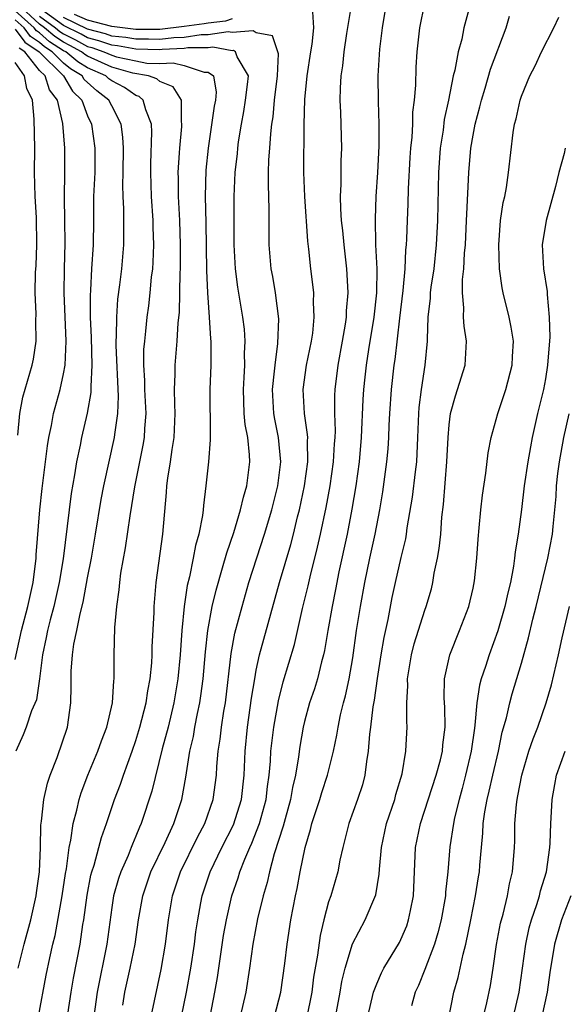
# Model space of a CAD drawing. Units: inches. Extents: x 2562000 to 2565000, y 1509000 to 1512000.
# Drawn here: x 2563681 to 2563727, y 1509648 to 1509730 of the extents above; entities that cross this region are included whole.
import ezdxf

# ---------------------------------------------------------------- set-up
doc = ezdxf.new("R2010")
doc.units = ezdxf.units.IN
doc.header["$MEASUREMENT"] = 0
doc.layers.add('LD25621509_2ft', color=62, linetype='Continuous')

msp = doc.modelspace()

# ---------------------------------------------------------------- linework, layer by layer
at = {"layer": 'LD25621509_2ft'}
for points, elevation in [([(2563682.918, 1509647), (2563683.57, 1509650.43), (2563683.856, 1509651.856), (2563684.112, 1509653), (2563684.297, 1509653.703), (2563684.891, 1509657), (2563685.155, 1509658.845), (2563685.239, 1509659.239), (2563685.47, 1509661), (2563685.61, 1509661.61), (2563685.804, 1509663), (2563686.099, 1509664.099), (2563686.286, 1509665), (2563686.451, 1509665.549), (2563687.015, 1509667), (2563687.861, 1509669), (2563688.143, 1509669.856), (2563688.586, 1509671), (2563689.058, 1509673), (2563689.168, 1509674.832), (2563689.201, 1509675), (2563689.213, 1509675.213), (2563689.192, 1509677), (2563689.256, 1509679.256), (2563689.414, 1509681), (2563689.625, 1509682.375), (2563689.666, 1509683), (2563689.766, 1509683.766), (2563690.151, 1509685.85), (2563690.529, 1509688.529), (2563690.931, 1509690.932), (2563691.617, 1509694.383), (2563691.714, 1509695), (2563691.751, 1509695.751), (2563691.848, 1509697), (2563691.757, 1509699), (2563691.751, 1509699.751), (2563691.665, 1509701), (2563691.678, 1509702.322), (2563691.736, 1509703), (2563691.836, 1509703.836), (2563691.948, 1509705), (2563692.076, 1509705.925), (2563692.198, 1509707), (2563692.314, 1509708.314), (2563692.402, 1509709), (2563692.447, 1509709.554), (2563692.5, 1509711), (2563692.449, 1509712.449), (2563692.445, 1509713), (2563692.306, 1509715), (2563692.244, 1509717), (2563692.253, 1509717.747), (2563692.337, 1509720.337), (2563692.301, 1509721), (2563691.823, 1509722.178), (2563691.616, 1509723), (2563691.285, 1509723.285), (2563691, 1509723.383), (2563690.048, 1509724.048), (2563689, 1509724.587), (2563688.765, 1509724.765), (2563688.506, 1509725), (2563687, 1509725.683), (2563686.182, 1509726.182), (2563685.185, 1509727), (2563685, 1509727.098), (2563683.842, 1509727.842), (2563683, 1509728.574), (2563682.745, 1509728.745), (2563682.558, 1509729), (2563681, 1509730.413)], 9650), ([(2563685.035, 1509645), (2563685.636, 1509649), (2563685.841, 1509650.159), (2563686.388, 1509653), (2563686.608, 1509654.608), (2563686.677, 1509655), (2563686.949, 1509657.051), (2563687.279, 1509658.722), (2563687.355, 1509659), (2563687.545, 1509659.545), (2563687.944, 1509661), (2563688.154, 1509661.846), (2563688.575, 1509663), (2563689.238, 1509665), (2563689.731, 1509666.269), (2563689.974, 1509667), (2563690.696, 1509669), (2563691, 1509669.884), (2563691.338, 1509671), (2563691.859, 1509673), (2563691.999, 1509674.001), (2563692.195, 1509675), (2563692.326, 1509676.326), (2563692.357, 1509677), (2563692.362, 1509677.638), (2563692.51, 1509680.51), (2563692.519, 1509681), (2563692.68, 1509683), (2563693.229, 1509687), (2563693.557, 1509690.442), (2563693.583, 1509691), (2563693.654, 1509691.654), (2563693.876, 1509693), (2563694.008, 1509694.008), (2563694.178, 1509695), (2563694.269, 1509697), (2563694.229, 1509697.77), (2563694.216, 1509699), (2563694.274, 1509700.274), (2563694.267, 1509701), (2563694.436, 1509703), (2563694.513, 1509704.513), (2563694.614, 1509705.387), (2563694.678, 1509708.678), (2563694.702, 1509709), (2563694.716, 1509711), (2563694.657, 1509713), (2563694.543, 1509715), (2563694.532, 1509716.532), (2563694.515, 1509717), (2563694.631, 1509718.631), (2563694.643, 1509719), (2563694.82, 1509720.82), (2563694.826, 1509721), (2563694.783, 1509721.218), (2563694.785, 1509723), (2563694.109, 1509724.109), (2563693, 1509724.548), (2563692.757, 1509724.757), (2563692.049, 1509725), (2563690.754, 1509725.246), (2563689, 1509725.743), (2563687, 1509726.64), (2563686.776, 1509726.776), (2563686.504, 1509727), (2563685.529, 1509727.529), (2563685, 1509727.797), (2563684.267, 1509728.267), (2563683.425, 1509729), (2563683, 1509729.304), (2563681.153, 1509731)], 9652), ([(2563689.919, 1509647.919), (2563690.102, 1509649), (2563690.538, 1509651), (2563690.939, 1509653), (2563691.235, 1509655), (2563691.58, 1509657), (2563692.253, 1509659), (2563693.427, 1509661.427), (2563694.155, 1509663), (2563694.825, 1509665), (2563695.159, 1509666.841), (2563695.2, 1509667.2), (2563695.485, 1509669), (2563695.774, 1509670.226), (2563695.898, 1509671), (2563696.111, 1509672.111), (2563696.31, 1509673), (2563696.404, 1509673.596), (2563696.582, 1509675), (2563696.775, 1509677.225), (2563696.977, 1509679), (2563697.349, 1509681), (2563697.659, 1509682.341), (2563698.207, 1509684.207), (2563698.545, 1509685.455), (2563699.132, 1509687.132), (2563699.701, 1509689), (2563699.929, 1509690.07), (2563700.214, 1509691), (2563700.456, 1509693), (2563700.438, 1509693.562), (2563700.285, 1509695), (2563700.083, 1509696.083), (2563700.002, 1509697), (2563699.975, 1509698.025), (2563699.928, 1509699), (2563700.003, 1509700.003), (2563700.041, 1509701), (2563700.025, 1509701.975), (2563700.08, 1509703), (2563700.012, 1509704.012), (2563699.89, 1509705), (2563699.479, 1509707.479), (2563699.281, 1509709), (2563699.175, 1509711), (2563699.172, 1509715), (2563699.244, 1509717), (2563699.436, 1509718.564), (2563699.471, 1509719), (2563699.533, 1509719.533), (2563699.76, 1509721), (2563699.957, 1509722.043), (2563700.1, 1509723), (2563700.282, 1509724.282), (2563700.341, 1509725), (2563699.404, 1509726.596), (2563699.271, 1509727), (2563699.106, 1509727.106), (2563699, 1509727.097), (2563697.385, 1509727.385), (2563697, 1509727.329), (2563695.326, 1509727.326), (2563695, 1509727.274), (2563693.196, 1509727.196), (2563693, 1509727.173), (2563691, 1509727.227), (2563689.487, 1509727.487), (2563689, 1509727.543), (2563687.925, 1509727.925), (2563687, 1509728.163), (2563686.457, 1509728.457), (2563685, 1509729.187), (2563683, 1509730.615)], 9656), ([(2563697.179, 1509647), (2563697.571, 1509649), (2563697.775, 1509650.226), (2563698.282, 1509653.718), (2563698.514, 1509655), (2563698.978, 1509657), (2563699.497, 1509658.503), (2563699.638, 1509659), (2563700.037, 1509660.037), (2563700.452, 1509661), (2563700.63, 1509661.37), (2563701.26, 1509663), (2563701.809, 1509665), (2563701.927, 1509666.073), (2563702.072, 1509667), (2563702.177, 1509668.177), (2563702.216, 1509669), (2563702.446, 1509671), (2563702.832, 1509673.168), (2563703.24, 1509674.76), (2563704.157, 1509677.844), (2563704.836, 1509680.836), (2563705.296, 1509682.705), (2563705.466, 1509683.466), (2563706.092, 1509685.908), (2563706.334, 1509687), (2563706.791, 1509689.209), (2563707.118, 1509691), (2563707.42, 1509693), (2563707.504, 1509694.495), (2563707.547, 1509695), (2563707.566, 1509695.566), (2563707.511, 1509697), (2563707.507, 1509698.493), (2563707.533, 1509699), (2563707.79, 1509701), (2563708.164, 1509703), (2563708.402, 1509704.402), (2563708.482, 1509705), (2563708.49, 1509705.51), (2563708.611, 1509707), (2563708.544, 1509708.544), (2563708.508, 1509709), (2563708.284, 1509711), (2563708.177, 1509712.177), (2563708.08, 1509713), (2563708.01, 1509713.99), (2563707.991, 1509715), (2563708.039, 1509716.039), (2563708.053, 1509717.948), (2563708.093, 1509719), (2563708.023, 1509721.977), (2563707.973, 1509723), (2563707.986, 1509723.986), (2563708.041, 1509725), (2563708.17, 1509725.83), (2563708.282, 1509727), (2563708.513, 1509728.513), (2563708.941, 1509731)], 9662), ([(2563711.782, 1509731), (2563711.445, 1509729), (2563711.23, 1509727.23), (2563711.097, 1509725), (2563711.112, 1509722.888), (2563711.177, 1509721), (2563711.171, 1509719.171), (2563711.066, 1509717), (2563710.93, 1509715), (2563710.852, 1509713.148), (2563710.904, 1509711), (2563710.998, 1509708.998), (2563710.976, 1509707), (2563710.763, 1509705), (2563710.325, 1509702.325), (2563710.127, 1509701), (2563710.01, 1509700.01), (2563709.905, 1509699), (2563709.848, 1509698.152), (2563709.707, 1509695), (2563709.538, 1509693), (2563709.261, 1509691), (2563708.936, 1509689.064), (2563708.546, 1509687), (2563707.862, 1509683.862), (2563707.583, 1509682.417), (2563707.285, 1509681), (2563706.924, 1509679), (2563706.653, 1509677.347), (2563706.571, 1509677), (2563706.399, 1509676.399), (2563706.07, 1509675), (2563705.825, 1509674.175), (2563705.421, 1509673), (2563705, 1509671.47), (2563704.888, 1509671), (2563704.622, 1509669.378), (2563704.516, 1509668.516), (2563704.263, 1509667), (2563704.012, 1509665.988), (2563703.848, 1509665), (2563703.391, 1509663.391), (2563703.232, 1509662.768), (2563702.482, 1509660.482), (2563702.089, 1509659), (2563701.903, 1509658.098), (2563701.563, 1509657), (2563701.102, 1509655.102), (2563700.717, 1509653), (2563700.443, 1509651), (2563700.121, 1509649), (2563699.671, 1509647)], 9664), ([(2563702.506, 1509647), (2563703.042, 1509649), (2563703.381, 1509651.381), (2563703.567, 1509653), (2563703.872, 1509655), (2563704.254, 1509657), (2563704.392, 1509657.608), (2563704.649, 1509659), (2563705.044, 1509661), (2563705.498, 1509662.502), (2563705.605, 1509663), (2563706.263, 1509665), (2563706.429, 1509665.571), (2563706.918, 1509667), (2563707.416, 1509669), (2563707.678, 1509670.322), (2563707.782, 1509671), (2563707.998, 1509671.998), (2563708.244, 1509673), (2563708.411, 1509673.589), (2563708.712, 1509675), (2563709, 1509676.732), (2563709.319, 1509679), (2563709.642, 1509681), (2563709.999, 1509683), (2563710.417, 1509685), (2563710.857, 1509687), (2563711.248, 1509689), (2563711.503, 1509690.497), (2563711.845, 1509693), (2563711.936, 1509694.064), (2563711.996, 1509695), (2563712.033, 1509696.033), (2563712.088, 1509697), (2563712.234, 1509699), (2563712.455, 1509701), (2563712.529, 1509701.471), (2563712.915, 1509704.915), (2563713.196, 1509707.195), (2563713.36, 1509709), (2563713.421, 1509710.579), (2563713.468, 1509711), (2563713.491, 1509711.491), (2563713.54, 1509713), (2563713.604, 1509714.396), (2563713.634, 1509715.634), (2563713.768, 1509718.232), (2563713.823, 1509719), (2563713.925, 1509719.925), (2563713.98, 1509721), (2563714.004, 1509721.996), (2563714.133, 1509723), (2563714.241, 1509724.242), (2563714.271, 1509725.729), (2563714.351, 1509727), (2563714.567, 1509729), (2563715, 1509731.049)], 9666), ([(2563718.775, 1509731), (2563718.388, 1509729.612), (2563718.233, 1509729), (2563718.046, 1509728.046), (2563717.758, 1509727), (2563717.485, 1509725.485), (2563717.349, 1509725), (2563716.945, 1509723), (2563716.598, 1509721.401), (2563716.497, 1509720.497), (2563716.263, 1509719), (2563716.109, 1509717), (2563716.026, 1509713), (2563715.937, 1509711), (2563715.727, 1509709), (2563715.493, 1509707.494), (2563715.432, 1509707), (2563715.421, 1509706.579), (2563715.233, 1509705), (2563715.169, 1509703.169), (2563715.179, 1509703), (2563715, 1509701), (2563714.673, 1509699), (2563714.489, 1509697.512), (2563714.449, 1509697), (2563714.385, 1509695), (2563714.283, 1509693), (2563714.175, 1509692.174), (2563713.938, 1509690.062), (2563713.507, 1509687.507), (2563713.448, 1509687), (2563713.386, 1509686.614), (2563713, 1509685.049), (2563712.531, 1509683), (2563712.26, 1509681.74), (2563711.913, 1509679.913), (2563711.58, 1509678.42), (2563711.339, 1509677), (2563711.03, 1509675.03), (2563710.787, 1509673.213), (2563710.685, 1509672.685), (2563710.489, 1509671), (2563710.402, 1509670.402), (2563710.298, 1509669), (2563710.141, 1509668.141), (2563710.015, 1509667), (2563709.805, 1509666.195), (2563709.403, 1509665), (2563708.686, 1509663), (2563708.177, 1509661), (2563707.942, 1509659.942), (2563707.759, 1509659), (2563707.174, 1509657), (2563707, 1509656.491), (2563706.61, 1509655), (2563706.293, 1509653.708), (2563706.071, 1509652.071), (2563705.758, 1509650.242), (2563705.601, 1509649), (2563705.179, 1509646.821)], 9668), ([(2563681.249, 1509651), (2563681.743, 1509653), (2563682.275, 1509655), (2563682.722, 1509657), (2563682.746, 1509657.254), (2563682.993, 1509659), (2563683.084, 1509661), (2563683.13, 1509662.87), (2563683.182, 1509663.183), (2563683.377, 1509665), (2563683.668, 1509666.332), (2563683.889, 1509667), (2563684.465, 1509668.465), (2563685.328, 1509671), (2563685.619, 1509673), (2563685.647, 1509674.353), (2563685.643, 1509675.643), (2563685.748, 1509677), (2563685.862, 1509677.861), (2563686.107, 1509679), (2563686.375, 1509680.375), (2563686.635, 1509681.365), (2563687, 1509683.382), (2563687.32, 1509685), (2563687.664, 1509687), (2563688.13, 1509689.87), (2563688.349, 1509691), (2563689.233, 1509695), (2563689.255, 1509695.255), (2563689.509, 1509697), (2563689.567, 1509698.433), (2563689.369, 1509702.631), (2563689.372, 1509703), (2563689.405, 1509703.405), (2563689.415, 1509705), (2563689.517, 1509706.483), (2563689.676, 1509707.676), (2563689.826, 1509709), (2563690.005, 1509711), (2563689.997, 1509711.997), (2563690.019, 1509713), (2563690.012, 1509713.988), (2563689.954, 1509715), (2563689.931, 1509715.931), (2563689.961, 1509717), (2563689.981, 1509719), (2563689.934, 1509719.934), (2563689.788, 1509721), (2563689, 1509722.517), (2563688.766, 1509723), (2563687.761, 1509723.761), (2563686.719, 1509724.719), (2563686.552, 1509725), (2563685.589, 1509725.589), (2563685, 1509726.071), (2563684.065, 1509727), (2563683.417, 1509727.417), (2563683, 1509727.779), (2563682.27, 1509728.27), (2563681.733, 1509729), (2563681, 1509729.665)], 9648), ([(2563683, 1509729.959), (2563684.339, 1509729), (2563684.693, 1509728.693), (2563685, 1509728.495), (2563685.993, 1509727.993), (2563687, 1509727.447), (2563687.355, 1509727.355), (2563688.355, 1509727), (2563689, 1509726.712), (2563689.401, 1509726.599), (2563691, 1509726.243), (2563691.926, 1509726.074), (2563693, 1509726.024), (2563694.088, 1509726.088), (2563695, 1509725.876), (2563696.674, 1509725.326), (2563697, 1509725.327), (2563697.445, 1509725), (2563697.666, 1509723.666), (2563697.611, 1509723), (2563697.511, 1509722.489), (2563697.014, 1509719), (2563696.82, 1509717.18), (2563696.763, 1509715), (2563696.817, 1509712.817), (2563696.865, 1509708.865), (2563696.952, 1509707), (2563697.098, 1509705), (2563697.204, 1509703.204), (2563697.229, 1509703), (2563697.22, 1509701), (2563697.13, 1509699), (2563697.159, 1509695.159), (2563697.184, 1509694.816), (2563697.035, 1509693), (2563696.819, 1509691), (2563696.615, 1509689.385), (2563696.595, 1509689), (2563696.546, 1509688.546), (2563696.233, 1509687), (2563695.952, 1509686.048), (2563695.765, 1509685), (2563695.453, 1509683.453), (2563695.27, 1509682.73), (2563695.024, 1509681), (2563694.823, 1509679), (2563694.675, 1509677), (2563694.489, 1509675), (2563694.162, 1509673), (2563693.674, 1509671), (2563693.187, 1509669.187), (2563692.334, 1509665.666), (2563691.447, 1509663), (2563691.3, 1509662.7), (2563691, 1509661.934), (2563690.716, 1509661.285), (2563690.617, 1509661), (2563690.353, 1509660.353), (2563689.746, 1509659), (2563689.556, 1509658.444), (2563689.146, 1509657), (2563689, 1509656.036), (2563688.592, 1509653), (2563687.8, 1509649), (2563687.508, 1509647)], 9654), ([(2563692.266, 1509647), (2563693.103, 1509650.897), (2563693.472, 1509653), (2563693.724, 1509655), (2563694.047, 1509657), (2563694.699, 1509659), (2563696.124, 1509661.876), (2563696.733, 1509663), (2563697.427, 1509665), (2563697.687, 1509667), (2563697.721, 1509667.72), (2563697.831, 1509669), (2563697.999, 1509670.001), (2563698.108, 1509671), (2563698.305, 1509672.305), (2563698.433, 1509673), (2563698.905, 1509677.095), (2563699.229, 1509678.771), (2563699.83, 1509681), (2563700.393, 1509683), (2563701.039, 1509685.039), (2563701.69, 1509687), (2563702.291, 1509689), (2563702.789, 1509691), (2563703.03, 1509693), (2563702.843, 1509695), (2563702.54, 1509696.54), (2563702.468, 1509697), (2563702.354, 1509699), (2563702.518, 1509700.518), (2563702.553, 1509701), (2563702.797, 1509702.797), (2563702.858, 1509704.858), (2563702.585, 1509707), (2563702.361, 1509708.361), (2563702.24, 1509709), (2563702.076, 1509711), (2563702.06, 1509712.06), (2563702.061, 1509713.939), (2563702.001, 1509716.001), (2563702.014, 1509717), (2563702.051, 1509718.051), (2563702.131, 1509719), (2563702.199, 1509720.2), (2563702.293, 1509721), (2563702.391, 1509721.609), (2563702.502, 1509723), (2563702.757, 1509725), (2563702.829, 1509726.829), (2563702.788, 1509727), (2563702.339, 1509728.339), (2563701, 1509728.58), (2563700.745, 1509728.745), (2563699, 1509728.592), (2563698.654, 1509728.654), (2563697, 1509728.416), (2563696.415, 1509728.415), (2563695, 1509728.191), (2563694.154, 1509728.154), (2563693, 1509728.016), (2563692.047, 1509728.047), (2563691, 1509728.039), (2563690.18, 1509728.179), (2563689, 1509728.315), (2563688.494, 1509728.494), (2563687, 1509728.879), (2563685, 1509729.862)], 9658), ([(2563699, 1509729.747), (2563698.445, 1509729.555), (2563697, 1509729.393), (2563696.675, 1509729.325), (2563695, 1509729.094), (2563693, 1509728.86), (2563691, 1509728.85), (2563689, 1509729.091), (2563687, 1509729.624), (2563685.906, 1509730.094)], 9660), ([(2563694.794, 1509647), (2563695.216, 1509649), (2563695.566, 1509651), (2563695.862, 1509653), (2563695.981, 1509654.019), (2563696.134, 1509655), (2563696.408, 1509656.408), (2563696.503, 1509657), (2563697.166, 1509659), (2563698.139, 1509661), (2563699.103, 1509662.897), (2563699.759, 1509665), (2563699.982, 1509667), (2563700.071, 1509669), (2563700.277, 1509671), (2563700.615, 1509673.385), (2563700.866, 1509675), (2563701, 1509675.727), (2563701.275, 1509677), (2563702.929, 1509683), (2563703.862, 1509686.138), (2563704.085, 1509687), (2563704.426, 1509688.426), (2563704.578, 1509689), (2563705.004, 1509690.996), (2563705.284, 1509693), (2563705.256, 1509694.745), (2563705.272, 1509695), (2563705.262, 1509695.262), (2563705.003, 1509697), (2563704.892, 1509699), (2563705.169, 1509701), (2563705.58, 1509703), (2563705.68, 1509703.68), (2563705.814, 1509705), (2563705.748, 1509706.252), (2563705.762, 1509707), (2563705.7, 1509707.7), (2563705.534, 1509709), (2563705.372, 1509710.628), (2563705.287, 1509711.287), (2563705.016, 1509715), (2563704.951, 1509717), (2563704.986, 1509720.985), (2563705.039, 1509723.039), (2563705.227, 1509725), (2563705.523, 1509727), (2563705.639, 1509727.639), (2563705.78, 1509729), (2563705.691, 1509730.309)], 9660), ([(2563707.499, 1509646.501), (2563707.961, 1509649), (2563708.107, 1509649.893), (2563708.378, 1509651), (2563708.992, 1509653.008), (2563710.045, 1509655), (2563710.918, 1509657.083), (2563711.201, 1509658.799), (2563711.22, 1509659.22), (2563711.39, 1509661), (2563711.819, 1509663), (2563712.493, 1509665), (2563712.592, 1509665.408), (2563713.111, 1509667.111), (2563713.419, 1509669), (2563713.487, 1509670.513), (2563713.531, 1509671), (2563713.492, 1509671.492), (2563713.493, 1509673), (2563713.574, 1509674.426), (2563713.553, 1509675), (2563713.651, 1509675.651), (2563713.881, 1509677), (2563714.109, 1509677.891), (2563715, 1509680.704), (2563715.112, 1509681), (2563715.529, 1509682.471), (2563715.653, 1509683), (2563715.769, 1509683.769), (2563716.035, 1509685), (2563716.184, 1509685.816), (2563716.302, 1509687), (2563716.403, 1509688.403), (2563716.531, 1509689.469), (2563716.82, 1509693), (2563716.914, 1509695), (2563717, 1509696.064), (2563717.107, 1509697), (2563717.52, 1509698.479), (2563717.701, 1509699), (2563718.325, 1509701), (2563718.441, 1509703), (2563718.248, 1509704.248), (2563718.196, 1509705), (2563718.225, 1509705.775), (2563718.107, 1509707), (2563718.117, 1509708.118), (2563718.234, 1509709), (2563718.292, 1509710.292), (2563718.367, 1509711), (2563718.458, 1509713), (2563718.465, 1509713.535), (2563718.633, 1509717), (2563718.817, 1509719), (2563719, 1509720.077), (2563719.176, 1509721), (2563719.558, 1509722.442), (2563719.682, 1509723), (2563719.987, 1509723.987), (2563720.437, 1509725.563), (2563721.73, 1509729), (2563722.027, 1509729.973)], 9670), ([(2563710.243, 1509647), (2563710.737, 1509649), (2563711, 1509649.706), (2563711.393, 1509650.607), (2563711.597, 1509651), (2563712.879, 1509653.121), (2563713, 1509653.363), (2563713.481, 1509654.519), (2563713.642, 1509655), (2563713.791, 1509655.791), (2563714.045, 1509657), (2563714.22, 1509661), (2563714.617, 1509663), (2563715.932, 1509667), (2563716.282, 1509668.282), (2563716.454, 1509669), (2563716.49, 1509669.509), (2563716.673, 1509671), (2563716.634, 1509672.634), (2563716.594, 1509673.405), (2563716.624, 1509675), (2563717.059, 1509677), (2563717.876, 1509679), (2563718.645, 1509681), (2563719, 1509682.521), (2563719.117, 1509683.118), (2563719.307, 1509685), (2563719.414, 1509686.585), (2563719.51, 1509687.51), (2563719.636, 1509689), (2563719.766, 1509690.234), (2563720.046, 1509692.046), (2563720.248, 1509693.752), (2563720.495, 1509695), (2563721.04, 1509697), (2563721.7, 1509699), (2563722.237, 1509701), (2563722.265, 1509701.735), (2563722.343, 1509703), (2563722.16, 1509704.16), (2563721.993, 1509705), (2563721.501, 1509707), (2563721.415, 1509707.414), (2563721.19, 1509709), (2563721.12, 1509711), (2563721.28, 1509713), (2563721.5, 1509714.5), (2563721.621, 1509715), (2563721.76, 1509715.76), (2563721.935, 1509717), (2563722.311, 1509720.311), (2563722.431, 1509721), (2563722.56, 1509721.44), (2563722.887, 1509723), (2563723, 1509723.321), (2563723.708, 1509725), (2563724.151, 1509725.849), (2563724.668, 1509727), (2563725.688, 1509729), (2563726.115, 1509729.885)], 9672), ([(2563681, 1509728.875), (2563681.795, 1509727.795), (2563682.976, 1509727), (2563684.986, 1509725), (2563685.737, 1509723.737), (2563686.511, 1509723), (2563687, 1509721.692), (2563687.316, 1509721), (2563687.61, 1509719), (2563687.595, 1509717), (2563687.5, 1509715), (2563687.485, 1509713), (2563687.447, 1509711), (2563687.315, 1509709), (2563687.236, 1509707.236), (2563687.2, 1509706.801), (2563687.219, 1509705), (2563687.296, 1509703.296), (2563687.352, 1509701), (2563687.255, 1509699.255), (2563687.267, 1509699), (2563687.258, 1509698.743), (2563686.96, 1509697.04), (2563686.491, 1509695), (2563686.377, 1509694.377), (2563686.085, 1509693), (2563685.915, 1509691.915), (2563685.639, 1509690.361), (2563684.962, 1509684.962), (2563684.65, 1509683), (2563684.204, 1509681), (2563683.898, 1509679.898), (2563683.67, 1509679), (2563683.567, 1509678.433), (2563683.258, 1509677), (2563683.006, 1509674.994), (2563682.753, 1509673.247), (2563682.349, 1509672.35), (2563681.896, 1509671), (2563681.643, 1509670.357), (2563681.03, 1509669)], 9646), ([(2563681, 1509676.612), (2563681.508, 1509679), (2563682.04, 1509681), (2563682.48, 1509683), (2563682.722, 1509685), (2563682.731, 1509685.269), (2563683.028, 1509689), (2563683.222, 1509690.778), (2563683.672, 1509694.328), (2563683.789, 1509695), (2563684.007, 1509696.007), (2563684.179, 1509697), (2563684.714, 1509699), (2563685, 1509700.289), (2563685.126, 1509701), (2563685.215, 1509703), (2563685.045, 1509707), (2563685.07, 1509709), (2563685.137, 1509711.137), (2563685.119, 1509713), (2563685.068, 1509714.932), (2563685.108, 1509717), (2563685.119, 1509719), (2563684.931, 1509721.069), (2563684.498, 1509723), (2563683.849, 1509723.849), (2563683.471, 1509725), (2563683, 1509725.467), (2563681.794, 1509727), (2563681.319, 1509727.319)], 9644), ([(2563681.195, 1509695.195), (2563681.381, 1509697), (2563681.628, 1509698.372), (2563682.4, 1509701), (2563682.502, 1509701.498), (2563682.743, 1509703), (2563682.712, 1509704.712), (2563682.717, 1509705.283), (2563682.641, 1509707), (2563682.686, 1509708.686), (2563682.724, 1509709.276), (2563682.791, 1509711), (2563682.749, 1509713.251), (2563682.648, 1509715), (2563682.598, 1509717), (2563682.606, 1509719), (2563682.574, 1509721.426), (2563682.423, 1509723), (2563681.956, 1509723.956), (2563681.76, 1509725), (2563681, 1509726.125)], 9642), ([(2563726.64, 1509719), (2563726.557, 1509718.557), (2563726.113, 1509717), (2563725.833, 1509715.833), (2563725.052, 1509713), (2563724.725, 1509711), (2563724.844, 1509709), (2563725.135, 1509707.135), (2563725.137, 1509706.863), (2563725.317, 1509705), (2563725.355, 1509703.355), (2563725.177, 1509701), (2563725, 1509699.888), (2563724.832, 1509699), (2563724.347, 1509697), (2563723.902, 1509695), (2563723.753, 1509694.247), (2563723.54, 1509693), (2563723.241, 1509691), (2563723, 1509689.035), (2563722.721, 1509687), (2563722.472, 1509685.528), (2563722.429, 1509685), (2563722.348, 1509684.348), (2563722.086, 1509683), (2563721.866, 1509682.134), (2563721.627, 1509681), (2563721.034, 1509678.966), (2563720.314, 1509677), (2563720.009, 1509676.009), (2563719.67, 1509675), (2563719.524, 1509674.477), (2563719.303, 1509673), (2563719.143, 1509671.143), (2563719.098, 1509670.902), (2563718.846, 1509669), (2563718.373, 1509667), (2563718.094, 1509665.906), (2563717.834, 1509665), (2563717.462, 1509663.462), (2563717.37, 1509663), (2563717.065, 1509661.065), (2563716.886, 1509659), (2563716.702, 1509657.297), (2563716.69, 1509657), (2563716.334, 1509655), (2563716.073, 1509653.927), (2563715.793, 1509653), (2563715, 1509650.885), (2563714.449, 1509649.551), (2563714.189, 1509649), (2563713.872, 1509647.872)], 9674), ([(2563716.665, 1509645.335), (2563717.401, 1509649), (2563717.764, 1509650.236), (2563718.157, 1509652.157), (2563718.393, 1509653), (2563718.81, 1509655), (2563719.205, 1509657), (2563719.437, 1509658.563), (2563719.517, 1509659), (2563719.552, 1509659.552), (2563719.684, 1509661), (2563719.815, 1509662.186), (2563719.842, 1509663), (2563719.972, 1509663.972), (2563720.16, 1509665), (2563720.331, 1509665.669), (2563720.619, 1509667), (2563721.092, 1509669), (2563721.417, 1509670.582), (2563721.763, 1509671.763), (2563722.038, 1509673), (2563722.246, 1509673.754), (2563723, 1509676.293), (2563723.597, 1509678.403), (2563723.945, 1509679.945), (2563724.227, 1509681), (2563725, 1509684.193), (2563725.21, 1509685), (2563725.59, 1509687), (2563725.629, 1509687.629), (2563725.887, 1509690.113), (2563725.921, 1509691), (2563726.032, 1509692.033), (2563726.159, 1509693), (2563726.529, 1509695), (2563726.966, 1509696.966)], 9676), ([(2563719.851, 1509647), (2563720.133, 1509648.132), (2563720.428, 1509649.571), (2563720.659, 1509651), (2563720.948, 1509652.948), (2563721.276, 1509654.724), (2563721.478, 1509655.478), (2563721.843, 1509657), (2563722.022, 1509657.979), (2563722.27, 1509659), (2563722.422, 1509661), (2563722.444, 1509661.556), (2563722.452, 1509663), (2563722.583, 1509664.583), (2563722.642, 1509665), (2563722.715, 1509665.286), (2563723.027, 1509667), (2563723.63, 1509669), (2563723.968, 1509670.032), (2563724.361, 1509671), (2563725.065, 1509673), (2563725.496, 1509674.504), (2563726.091, 1509677), (2563726.385, 1509678.385), (2563726.986, 1509681)], 9678), ([(2563722.344, 1509647), (2563722.823, 1509649), (2563723.366, 1509653), (2563723.658, 1509654.342), (2563723.842, 1509655), (2563724.285, 1509656.285), (2563724.501, 1509657), (2563724.593, 1509657.407), (2563725.083, 1509659), (2563725.354, 1509661), (2563725.38, 1509661.379), (2563725.434, 1509663), (2563725.474, 1509663.475), (2563725.561, 1509665), (2563725.767, 1509666.233), (2563725.923, 1509667), (2563726.629, 1509669)], 9680), ([(2563727.105, 1509657), (2563726.339, 1509655), (2563725.758, 1509653), (2563725.364, 1509650.636), (2563725.148, 1509649), (2563724.687, 1509647)], 9682)]:
    msp.add_lwpolyline(points, dxfattribs=dict(at, elevation=elevation))

doc.saveas('drawing.dxf')
